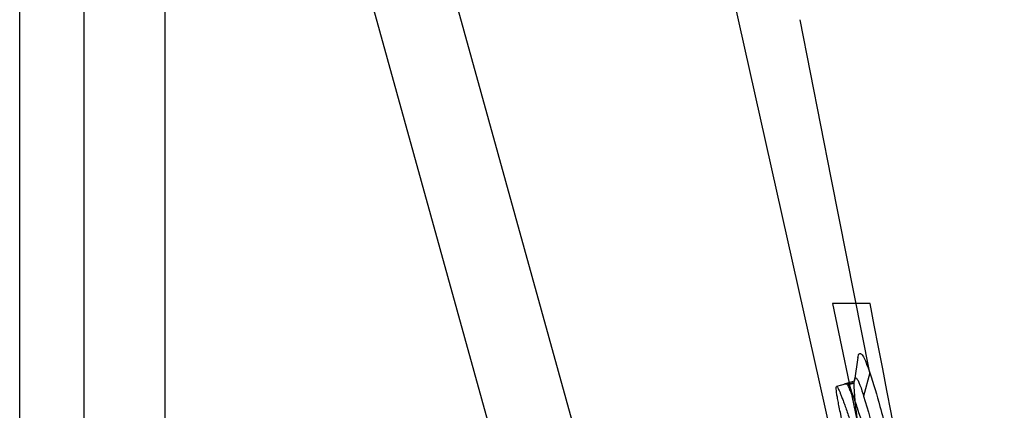
# Model space of a CAD drawing. Units: millimetres. Extents: x 72 to 14364, y -1404 to 2603.
# Drawn here: x 12776 to 12946, y 93 to 161 of the extents above; entities that cross this region are included whole.
import ezdxf

# ---------------------------------------------------------------- set-up
doc = ezdxf.new("R2010")
doc.units = ezdxf.units.MM
doc.header["$MEASUREMENT"] = 0

msp = doc.modelspace()

# ---------------------------------------------------------------- linework, layer by layer
at = {"linetype": 'Continuous'}
for p, q in [((12787.07, 406.87), (12787.07, -150.18)), ((12801, 406.87), (12801, -150.18)), ((12776, -146.18), (12776, 402.87))]:
    msp.add_line(p, q, dxfattribs=at)
for p, q in [((12875.32, 76.66), (12831.53, 234.61)), ((12861.83, 72.92), (12818.04, 230.87)), ((12888.37, 211.65), (12933.97, 7.28)), ((12915.75, 133.47), (12910.38, 160.72)), ((12922.37, 99.93), (12915.75, 133.47)), ((12915.97, 111.87), (12920.35, 90.73)), ((12922.43, 111.87), (12915.97, 111.87)), ((12920.01, 111.89), (12915.98, 111.85)), ((12920.32, 102.58), (12919.73, 98.63)), ((12918.02, 98.03), (12919.57, 98.46)), ((12922.37, 99.93), (12921.32, 95.9)), ((12918.37, 98.03), (12916.66, 97.55)), ((12918.05, 97.94), (12918.02, 98.03)), ((12918.02, 98.03), (12918.74, 98.03)), ((12918.38, 98.03), (12918.37, 98.03)), ((12918.72, 97.55), (12918.59, 97.78)), ((12918.74, 98.03), (12919.62, 98.27)), ((12918.78, 97.88), (12918.74, 98.03)), ((12919.66, 98.13), (12918.78, 97.88)), ((12919.22, 96.29), (12918.78, 97.88))]:
    msp.add_line(p, q)
for points in [[(12945.54, -8.13), (12937.85, 31.87), (12930.15, 71.87), (12922.43, 111.87)], [(12921.89, 101.27), (12922.05, 100.83), (12922.21, 100.38), (12922.37, 99.93)]]:
    msp.add_open_spline(points, degree=3)
for points, knots in [([(12920.32, 102.58), (12920.34, 102.7), (12920.38, 102.91), (12920.48, 103.16), (12920.67, 103.28), (12920.89, 103.2), (12921.09, 102.98), (12921.49, 102.35), (12921.72, 101.74), (12921.89, 101.27)], [0, 0, 0, 0, 0.118492, 0.19706, 0.249966, 0.307204, 0.395045, 0.531389, 1, 1, 1, 1]), ([(12926.77, 54.05), (12925.72, 59.42), (12924.24, 67.21), (12922.49, 77.18), (12921.43, 83.6), (12920.61, 89.05), (12920.02, 93.38), (12919.74, 96.44), (12919.64, 98.07), (12919.73, 98.63)], [0, 0, 0, 0, 0.363373, 0.526902, 0.672088, 0.795211, 0.893036, 0.962149, 1, 1, 1, 1]), ([(12919.73, 98.63), (12919.75, 98.78), (12919.85, 99.22), (12920.28, 98.77), (12920.46, 98.36), (12920.87, 97.37), (12921.12, 96.53), (12921.32, 95.9)], [0, 0, 0, 0, 0.113125, 0.212252, 0.324857, 0.494396, 1, 1, 1, 1]), ([(12922.37, 99.93), (12923.02, 98.02), (12924.38, 93.36), (12925.59, 88.66), (12926.28, 85.91)], [0, 0, 0, 0, 0.415816, 1, 1, 1, 1]), ([(12917.68, 91.38), (12917.58, 91.84), (12917.38, 92.72), (12917.12, 93.95), (12916.92, 95), (12916.76, 95.87), (12916.65, 96.56), (12916.6, 97.06), (12916.59, 97.36), (12916.61, 97.51), (12916.64, 97.55), (12916.66, 97.55)], [0, 0, 0, 0, 0.228291, 0.428066, 0.598595, 0.739245, 0.84954, 0.929219, 0.978384, 0.992063, 1, 1, 1, 1]), ([(12916.66, 97.55), (12916.69, 97.56), (12916.78, 97.48), (12916.88, 97.32), (12917.03, 97.03), (12917.21, 96.63), (12917.42, 96.11), (12917.66, 95.48), (12917.94, 94.73), (12918.37, 93.51), (12918.98, 91.71), (12919.78, 89.24), (12920.69, 86.37), (12921.69, 83.13), (12922.78, 79.55), (12923.94, 75.66), (12925.17, 71.51), (12926.9, 65.57), (12929.12, 57.78), (12930.89, 51.46), (12931.79, 48.23)], [0, 0, 0, 0, 0.001795, 0.005643, 0.011796, 0.020294, 0.031131, 0.044288, 0.059742, 0.077455, 0.11949, 0.169994, 0.228483, 0.29439, 0.367076, 0.445838, 0.52991, 0.618477, 0.80561, 1, 1, 1, 1]), ([(12918.59, 97.78), (12918.56, 97.85), (12918.51, 97.93), (12918.43, 98.01), (12918.4, 98.03), (12918.38, 98.03)], [0, 0, 0, 0, 0.667533, 0.869908, 1, 1, 1, 1]), ([(12919.15, 96.53), (12919.11, 96.63), (12918.97, 96.97), (12918.83, 97.32), (12918.72, 97.55)], [0, 0, 0, 0, 0.298737, 1, 1, 1, 1]), ([(12918.78, 97.88), (12919, 97.32), (12919.48, 96), (12920.65, 92.59), (12921.56, 89.72), (12922.21, 87.63)], [0, 0, 0, 0, 0.166901, 0.391179, 1, 1, 1, 1]), ([(12921.32, 95.9), (12922.09, 93.48), (12923.69, 87.39), (12927.41, 71.84), (12930.18, 58.69), (12932.08, 49.19)], [0, 0, 0, 0, 0.159061, 0.393854, 1, 1, 1, 1])]:
    msp.add_open_spline(points, degree=3, knots=knots)

doc.saveas('drawing.dxf')
